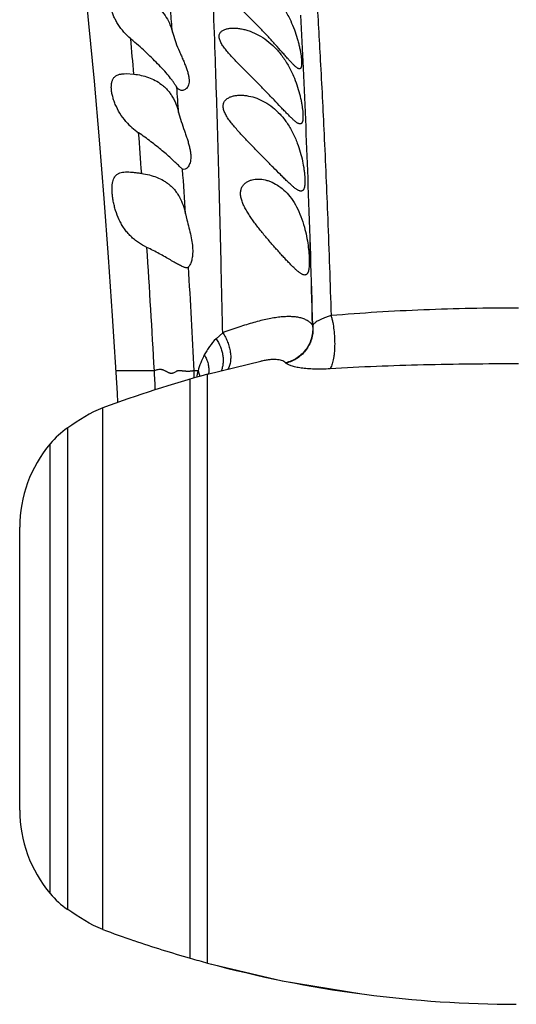
# Model space of a CAD drawing. Units: inches. Extents: x 7.17 to 14.92, y 5.08 to 9.89.
# Drawn here: x 10.84 to 11.05, y 5.08 to 5.49 of the extents above; entities that cross this region are included whole.
import ezdxf

# ---------------------------------------------------------------- set-up
doc = ezdxf.new("R2010")
doc.units = ezdxf.units.IN
doc.header["$LTSCALE"] = 1.21
doc.header["$MEASUREMENT"] = 0
doc.layers.get('0').update_dxf_attribs({"linetype": 'CONTINUOUS'})

msp = doc.modelspace()

# ---------------------------------------------------------------- linework, layer by layer
at = {"color": 7, "linetype": 'Continuous'}
for p, q in [((10.9029742523, 5.4847420461), (10.9043783066, 5.4804349739)), ((10.8836437033, 5.467434980299999), (10.8868948323, 5.4672232154)), ((10.9055844024, 5.451188645299999), (10.9066693263, 5.4474349739)), ((10.9072222948, 5.4276156432), (10.9058188107, 5.4288764982)), ((10.9077994822, 5.4274349739), (10.9072222948, 5.4276156432)), ((10.9084122497, 5.408977406799999), (10.909009508, 5.4064349739)), ((10.9089256976, 5.3864350074), (10.9086079028, 5.386461868500001)), ((10.9176390226, 5.342012318), (10.9398574119, 5.3474718056)), ((10.8393183383, 5.1602287469), (10.8393183383, 5.2782287469)), ((10.9819049231, 5.0835522982), (10.9830166985, 5.0834059621))]:
    msp.add_line(p, q, dxfattribs=at)
at = {"color": 9, "linetype": 'Continuous'}
for p, q in [((10.9072222948, 5.4276156432), (10.9072365836, 5.427399891699999)), ((10.9239383542, 5.3593672359), (10.921176737, 5.3568582765)), ((10.8954708337, 5.3434349739), (10.879320051, 5.3434349739)), ((10.9136564049, 5.3434374418), (10.9119829843, 5.3434349739)), ((10.913657418, 5.3434369763), (10.9144237119, 5.3411227987)), ((10.9502814794, 5.3466915826), (10.9501734645, 5.3467957193)), ((10.9104097138, 5.0984578514), (10.9104097138, 5.3399996423)), ((10.9176390226, 5.0964451758), (10.9176390226, 5.342012318)), ((10.8739717599, 5.1104391337), (10.8739717599, 5.3280183601)), ((10.8593183383, 5.1188112033), (10.8593183383, 5.3196462905)), ((10.8520242206, 5.125432255), (10.8520242206, 5.3130252388))]:
    msp.add_line(p, q, dxfattribs=at)
at = {"color": 7, "linetype": 'Continuous'}
for points in [[(10.8657133834, 5.511944543999999), (10.8680630708, 5.488416077799999), (10.8702933898, 5.4642993949), (10.8723863469, 5.439864093200001), (10.8743313783, 5.415372355800001), (10.8761391666, 5.390901740599999), (10.8778265835, 5.3664590637)], [(10.8778265835, 5.3664590637), (10.8798926743, 5.3341373217), (10.8801199771, 5.3302168237)], [(10.917638645, 5.0964452784), (10.9488080759, 5.0890897604), (10.9819042236, 5.083552388999999)]]:
    msp.add_lwpolyline(points, dxfattribs=at)
at = {"color": 9, "linetype": 'Continuous'}
for centre, radius, start, end in [((7.900430798099999, 5.235484672799999), 3.0128717916, 4.745551127, 4.9166425974), ((7.1457678234, 5.2904054164), 3.8160415676, 2.6922439521, 3.0262425051), ((7.6322451352, 5.1905773793), 3.2663860105, 4.8584736129, 5.1179682872), ((6.3523206382, 5.252998755), 4.6103700176, 2.086094627, 2.693439258399999), ((7.470003635, 5.2011916064), 3.4446645307, 4.1619087262, 4.3386311249), ((7.1353140488, 5.1498716523), 3.7649836822, 4.2030723155, 4.4615138638), ((6.989996715599999, 5.168164981), 3.9258083145, 3.5167797051, 3.7861965265), ((4.787470051100001, 5.1947840639), 6.1763026849, 1.5553512753, 2.0973537889), ((5.502782412999999, 5.2283049593), 5.4602476449, 1.4086448866, 2.020545687), ((5.768870313300001, 5.05623667), 5.1346388152, 3.2064267005, 3.782356581299999), ((5.7711706106, 5.0968782406), 5.146721489, 2.7458391072, 3.229035708899999), ((10.9569950569, 5.3576954182), 0.006530079100000001, 46.4136480845, 47.81797586939999), ((10.3476033097, 5.3125782901), 0.5487357824, 2.4004809379, 3.223574755299999), ((10.5207435758, 5.3245881266), 0.3916930922, 2.3257894108, 2.7579294517), ((10.9556698578, 5.3321731097), 0.0434962042, 164.9915210283, 168.6354855535), ((10.9079263154, 5.343551861), 0.0102532576, 351.8593136112, 355.1646767065)]:
    msp.add_arc(centre, radius, start, end, dxfattribs=at)
at = {"color": 7, "linetype": 'Continuous'}
for centre, radius, start, end in [((10.6341387111, 5.1909842263), 0.3845834158, 48.8191048287, 49.1655344718), ((10.9042764023, 5.465316494500001), 0.027315245, 220.8919937699, 235.7141344859), ((11.0473199451, 4.8622238601), 0.4970051404, 105.1249127272, 110.4130487092), ((10.8803183383, 5.289183198), 0.03700000000000001, 124.5807784295, 139.8808331016), ((10.8933183383, 5.2782287469), 0.05400000000000001, 139.8808331016, 180), ((10.8933183383, 5.1602287469), 0.05400000000000001, 180, 220.1191668984), ((10.8803183383, 5.1492742957), 0.03700000000000001, 220.1191668984, 235.4192215705), ((11.0473286293, 5.576257814600001), 0.4970308317, 249.5869853064, 251.1567261754), ((11.047339854, 5.5762972451), 0.4970717749, 251.1753138773, 254.0097617174), ((11.0473202377, 5.5762355693), 0.4970070817, 254.0099769838, 254.8750872728), ((11.0473887928, 5.5765952631), 0.4973722038, 254.8782750592, 262.4344916588), ((11.0473310034, 5.5764207551), 0.4971920314, 262.5676315746, 269.886637621), ((11.0473450804, 5.576587375700001), 0.4973586783, 262.5685522891, 269.8851042124)]:
    msp.add_arc(centre, radius, start, end, dxfattribs=at)
at = {"color": 9, "linetype": 'Continuous'}
for points, knots in [([(10.9038277881, 6.708796388500001), (10.9041905082, 6.6907344381), (10.9049036956, 6.654721187100001), (10.9059477515, 6.600888082999999), (10.90697502, 6.5474479708), (10.9079948724, 6.494467954), (10.9090043974, 6.4420394708), (10.9099898775, 6.3902905715), (10.9109305715, 6.33938473), (10.9118015775, 6.2895216551), (10.912575603, 6.2409582849), (10.9132419529, 6.194026818999999), (10.9137012948, 6.156113185700001), (10.9140146854, 6.1269068425), (10.9142912299, 6.099449544500001), (10.9145947753, 6.0668561529), (10.9150112572, 6.019234111699999), (10.9153963011, 5.9751497556), (10.91586258, 5.9344906752), (10.9162355926, 5.9077072739), (10.9166529996, 5.8832736224), (10.9171181996, 5.8610992941), (10.9176359406, 5.841079196), (10.9182037784, 5.8230906152), (10.9188206971, 5.806998659700001), (10.9194862599, 5.7926647371), (10.9201977452, 5.7799521076), (10.9209539509, 5.7687284349), (10.9217553812, 5.7588638321), (10.9226012367, 5.7502281872), (10.9234901467, 5.742691908899999), (10.9244204563, 5.736128643300001), (10.92539069, 5.7304148327), (10.9263999664, 5.725425593300001), (10.9274465207, 5.7210326853), (10.9285289679, 5.7171059863), (10.9296438221, 5.713515045), (10.9307856756, 5.7101289404), (10.9319465488, 5.7068181565), (10.9331214093, 5.7034595011), (10.9343096714, 5.6999372629), (10.9355049583, 5.6961462127), (10.9367006503, 5.6920134595), (10.9379087016, 5.6875059962), (10.9391286602, 5.6826131353), (10.9403602863, 5.6773320737), (10.9416102935, 5.6716665526), (10.9428856978, 5.665621095700001), (10.9441902483, 5.659191682599999), (10.9460111177, 5.649832375), (10.9475647019, 5.641287928500001), (10.9489177798, 5.6336736225), (10.9496286258, 5.6296295571), (10.9503467609, 5.625464161699999), (10.951333841, 5.619588076599999), (10.952596491, 5.611694629), (10.9540933023, 5.601355362100001), (10.9555890648, 5.589608745900001), (10.9570869153, 5.576108486799999), (10.9585913065, 5.5605399857), (10.9601088754, 5.542628494600001), (10.9616387858, 5.5220977585), (10.9631862233, 5.4985958859), (10.9647478459, 5.471651435499999), (10.9663096803, 5.4407082697), (10.9678278774, 5.4052125923), (10.9687108695, 5.3799633064), (10.9691392008, 5.366493355199999)], [0, 0, 0, 0, 0.040244264, 0.08024153719999999, 0.1199451992, 0.1593134476, 0.1982856496, 0.2367604592, 0.274614065, 0.3117066599, 0.3478560881, 0.3828111527, 0.4162651754, 0.4323214694, 0.447877128, 0.4774342051, 0.5049320822, 0.5539676229, 0.575643469, 0.5955131740999999, 0.6136380398, 0.6300815309000001, 0.6449210777000001, 0.6582510116, 0.6701739456, 0.680794729, 0.6902163265000001, 0.6985373651000001, 0.7058534584999999, 0.7122630219, 0.7178657870999999, 0.7227569187999999, 0.7270284194, 0.7307746384999999, 0.7340943923000001, 0.7370862031000001, 0.7398465542, 0.7424693512, 0.7450462612000001, 0.7476621379, 0.7503958634000001, 0.7533268062999999, 0.7565164028, 0.7599790671, 0.7637217765000001, 0.7677492864, 0.7720588799, 0.776646023, 0.7815128831999999, 0.786673235, 0.7978861811, 0.8008586128, 0.8039012025, 0.8070331433, 0.8102746281000001, 0.8171745853, 0.8248402437000001, 0.8335462187999999, 0.8435522481000001, 0.8550978049, 0.8683883479000001, 0.8835953977, 0.9009597527, 0.9208556659, 0.9437190226000001, 0.9699781622, 1, 1, 1, 1]), ([(10.9239383542, 5.3593672359), (10.9237201851, 5.369810275700001), (10.9232724489, 5.389898135499999), (10.9225490889, 5.4188416565), (10.9218060512, 5.445436463099999), (10.9210280143, 5.4697562291), (10.9202410463, 5.491922392999999), (10.9194637951, 5.512094479299999), (10.918699276, 5.5304538363), (10.9181710224, 5.542109498099999), (10.9179042886, 5.547665834299999)], [0, 0, 0, 0, 0.1663261914, 0.3199482894, 0.4610260351, 0.589973326, 0.707401573, 0.8142110954, 0.9114217056, 1, 1, 1, 1]), ([(11.0473183383, 5.3696592148), (11.0407000613, 5.3696592198), (11.0275033399, 5.369524747100001), (11.0078133174, 5.3689392293), (10.988366309, 5.3679682368), (10.9755066366, 5.3670378077), (10.9691392008, 5.366493355199999)], [0, 0, 0, 0, 0.2536887769, 0.5058376514, 0.7550357381, 1, 1, 1, 1]), ([(10.9613799431, 5.362534307), (10.9610930512, 5.3629126618), (10.9604226584, 5.3636226688), (10.9591945266, 5.3644874563), (10.9577513003, 5.3651638365), (10.9561074553, 5.3656561231), (10.9542738019, 5.3659695119), (10.9522602589, 5.3661090712), (10.9500759747, 5.3660798141), (10.9477295406, 5.3658875094), (10.9452288523, 5.365538218999999), (10.9425810373, 5.3650389224), (10.9397924192, 5.3643969292), (10.936868335, 5.363620681700001), (10.9338131048, 5.3627186324), (10.9294737933, 5.3613305088), (10.9261762308, 5.3601750562), (10.923938418, 5.3593674017)], [0, 0, 0, 0, 0.0361921499, 0.0737968539, 0.1138538443, 0.157147977, 0.2042078287, 0.2553594511, 0.3107831387, 0.3705580003, 0.4346935452, 0.5031545840999999, 0.5758720745, 0.6527596876, 0.7337188967, 0.8186603579, 1, 1, 1, 1]), ([(10.9691391406, 5.3664928556), (10.9685968466, 5.366310264), (10.9675736834, 5.3659570269), (10.9661397891, 5.3654268149), (10.9648991479, 5.3649176376), (10.9638525519, 5.3644229286), (10.9629949515, 5.3639361112), (10.9623188201, 5.3634502055), (10.9618166494, 5.362959850899999), (10.9615793498, 5.3626017603), (10.961497008, 5.3624253234)], [0, 0, 0, 0, 0.1947674715, 0.3684116866, 0.5203013545, 0.6511004919, 0.7621906543000001, 0.8555420979999999, 0.9337264673000001, 1, 1, 1, 1]), ([(10.9691391399, 5.3664928553), (10.9692688617, 5.3660394244), (10.9695123297, 5.3650978975), (10.9699361948, 5.363106978399999), (10.9703366468, 5.3604669013), (10.9706064488, 5.357216120199999), (10.9706597566, 5.3539889513), (10.9705194859, 5.351393417300001), (10.9702885352, 5.3494605419), (10.9700680822, 5.3481567821), (10.9697990246, 5.3469772818), (10.969484897, 5.3459367443), (10.9691298845, 5.3450484162), (10.9688475319, 5.3445247584), (10.9686973275, 5.3442957762)], [0, 0, 0, 0, 0.062571248, 0.1289667635, 0.2699976709, 0.4164939309, 0.561432649, 0.6979026355, 0.7609637606999999, 0.8196154354, 0.8732491021, 0.921371994, 0.9636675626000001, 1, 1, 1, 1]), ([(10.9613799269, 5.3625343164), (10.9614790405, 5.361668941600001), (10.9615153777, 5.359911203899999), (10.96108396, 5.3573074306), (10.960182674, 5.3548147706), (10.9588422689, 5.3525193932), (10.9571088939, 5.3504991368), (10.9550412938, 5.3488229544), (10.9527110933, 5.3475481219), (10.9510292156, 5.3469933099), (10.9501734639, 5.3467957198)], [0, 0, 0, 0, 0.1238633879, 0.2483181963, 0.3733076195, 0.4986825954, 0.6242527441, 0.7498021268, 0.8751078066, 1, 1, 1, 1]), ([(10.9614971036, 5.3624253766), (10.9615949291, 5.3615609282), (10.9616287599, 5.3598049345), (10.9611942338, 5.3572039141), (10.9602906127, 5.3547134527), (10.9589487197, 5.3524195349), (10.9572147144, 5.3503998403), (10.955147296, 5.348723204700001), (10.9528179848, 5.347446843999999), (10.9511368534, 5.346890215899999), (10.9502814856, 5.3466915766)], [0, 0, 0, 0, 0.1237504833, 0.2481422303, 0.3731158506, 0.4985135838, 0.6241314042, 0.7497365694, 0.8750882734000001, 1, 1, 1, 1]), ([(10.921176737, 5.3568582765), (10.9201837077, 5.355839588), (10.9188164587, 5.3542195395), (10.9172729455, 5.3518989418), (10.9165993924, 5.3507128034), (10.9162839268, 5.3501150419)], [0, 0, 0, 0, 0.5107443445000001, 0.7573406864, 1, 1, 1, 1]), ([(10.921176737, 5.3568582765), (10.9218925834, 5.355802897799999), (10.9227962678, 5.3541038321), (10.9236050416, 5.3517139651), (10.9239958986, 5.3499135242), (10.9241634737, 5.3481403228), (10.9241035837, 5.3464335341), (10.9238167983, 5.3448321758), (10.9234681865, 5.3438324963), (10.923256488, 5.3433659096)], [0, 0, 0, 0, 0.269358533, 0.4023557516, 0.5321728253, 0.6575722587, 0.777620841, 0.8917777838, 1, 1, 1, 1]), ([(10.9239383543, 5.359367236000001), (10.9243513798, 5.3587636669), (10.9251113301, 5.3575021299), (10.9260335482, 5.3555002037), (10.9267232022, 5.3534273854), (10.9271595285, 5.3513452367), (10.9273034442, 5.3496286387), (10.9272758877, 5.3483059481), (10.9271093341, 5.346535132900001), (10.9266991821, 5.34509143), (10.9261480535, 5.3440939721)], [0, 0, 0, 0, 0.1361390159, 0.2734599373, 0.4095078308, 0.5419119398, 0.6685616046, 0.7292224691, 0.7878706732999999, 1, 1, 1, 1]), ([(10.9162839268, 5.3501150419), (10.9157238909, 5.3490542267), (10.9147283704, 5.346868941499999), (10.9139759343, 5.3445898631), (10.9136564049, 5.3434374418)], [0, 0, 0, 0, 0.5007663717999999, 1, 1, 1, 1]), ([(10.9162839268, 5.3501150419), (10.9166301157, 5.3495370176), (10.9172357273, 5.3483443863), (10.917864781, 5.346467942099999), (10.9181892204, 5.3445705327), (10.9181953137, 5.3433045332), (10.9181430825, 5.3426875917)], [0, 0, 0, 0, 0.2600393748, 0.5141733795000001, 0.7610397332, 1, 1, 1, 1]), ([(10.9501734645, 5.3467957193), (10.9499527798, 5.347008696700001), (10.9494287986, 5.3473915546), (10.9484931999, 5.3477967524), (10.9473974358, 5.3480607466), (10.9461511515, 5.3481905406), (10.9447619512, 5.348192034599999), (10.9432373939, 5.3480701198), (10.9415845893, 5.3478295392), (10.9404466166, 5.3476022793), (10.939857584, 5.3474718381)], [0, 0, 0, 0, 0.0861287658, 0.1800905514, 0.2846582877, 0.4014359882, 0.5312069479, 0.6742549568, 0.8305745834999999, 1, 1, 1, 1]), ([(10.9119829843, 5.3434349739), (10.9119165852, 5.3434349739), (10.911776203, 5.343427594900001), (10.9114664131, 5.34339379), (10.9110237204, 5.3433298101), (10.9104198789, 5.3432691739), (10.9097192272, 5.3432358189), (10.9090743938, 5.3432385602), (10.9085096382, 5.3432630701), (10.9080481971, 5.3432957339), (10.9076480222, 5.3433351159), (10.9073152334, 5.3433747674), (10.9069671096, 5.3434209439), (10.9065223323, 5.3434780447), (10.9059785516, 5.3435138799), (10.9055194739, 5.3434889005), (10.9051559277, 5.3434195506), (10.9048846456, 5.3433379507), (10.9046184836, 5.3432241629), (10.9042645877, 5.3430426211), (10.9038293718, 5.3427899498), (10.9033779961, 5.342561383600001), (10.9029965614, 5.3424326612), (10.9026998481, 5.3423746964), (10.9023893462, 5.342365789800001), (10.9020672352, 5.3424183085), (10.9017360194, 5.3425232576), (10.9013948382, 5.342668141), (10.9010443233, 5.3428425986), (10.9006853989, 5.3430359042), (10.9003192483, 5.343237425), (10.899947111, 5.3434364475), (10.8995701811, 5.3436222395), (10.8991895854, 5.3437840418), (10.8988058306, 5.3439110056), (10.8982954248, 5.3440180958), (10.8976525212, 5.3440472956), (10.8968957298, 5.343941714200001), (10.896166758, 5.343730631000001), (10.8956995209, 5.3435391291), (10.8954708337, 5.3434349739)], [0, 0, 0, 0, 0.011585814, 0.0244972836, 0.0543694084, 0.089621867, 0.1303439187, 0.1767076711, 0.2020823112, 0.2289697184, 0.2574143308, 0.2722358727, 0.2874457922, 0.3186905453, 0.3504684435, 0.3824298805, 0.3985666796, 0.4149523582, 0.4317536092, 0.4489998107, 0.4843208579, 0.5196020060000001, 0.5370103820000001, 0.5544043385, 0.5721668446, 0.5909069865, 0.6110592199, 0.6326588799, 0.6555243769, 0.6793541745999999, 0.7037883539, 0.728451049, 0.7529854045000001, 0.777089626, 0.8005613242, 0.8233911268, 0.8679130915000001, 0.9120258261, 0.9561532341, 1, 1, 1, 1]), ([(10.9686973901, 5.3442956088), (10.9675803374, 5.3442254665), (10.9654055346, 5.3441362651), (10.9622535377, 5.3441521451), (10.9593488238, 5.344309713), (10.9571133477, 5.3445533292), (10.9554960458, 5.3448118153), (10.9544217664, 5.3450238107), (10.953450465, 5.3452577884), (10.9525873423, 5.3455108339), (10.9518369098, 5.3457801179), (10.9512026698, 5.3460629632), (10.9506876627, 5.3463567846), (10.950399872, 5.3465779828), (10.9502814794, 5.3466915826)], [0, 0, 0, 0, 0.1782436225, 0.3464957037, 0.5017850494, 0.6413141337, 0.7043696979999999, 0.7625660362000001, 0.8156506975, 0.8634240989, 0.9057364025, 0.9425331990000001, 0.9738701322, 1, 1, 1, 1]), ([(11.0473183383, 5.3463674243), (11.0406812125, 5.3463675263), (11.0274410586, 5.3463003242), (11.0076660768, 5.3459675507), (10.9880921694, 5.3453518793), (10.9751274512, 5.3446991358), (10.9686973901, 5.3442956088)], [0, 0, 0, 0, 0.2531328392, 0.5049605236, 0.7542819473000001, 1, 1, 1, 1])]:
    msp.add_open_spline(points, degree=3, knots=knots, dxfattribs=at)
at = {"color": 7, "linetype": 'Continuous'}
for points, knots in [([(10.9365451876, 5.4894349739), (10.9354397, 5.490554027999999), (10.9337762697, 5.492217505399999), (10.9315616077, 5.4944194092), (10.9299276614, 5.4960492817), (10.9283319986, 5.497661733099999), (10.9267973195, 5.499255524600001), (10.9255815682, 5.5005819534), (10.9246755597, 5.5016389978), (10.9240487953, 5.5024144735), (10.9234773291, 5.503180602), (10.9229738148, 5.5039333174), (10.9225534729, 5.504667685299999), (10.9222324526, 5.505376669299999), (10.9220271013, 5.5060524028), (10.9219507903, 5.5066858755), (10.9220147237, 5.507266173400001), (10.9222169798, 5.5077790012), (10.9225428333, 5.5082130198), (10.922967952, 5.5085695544), (10.9234735068, 5.5088551192), (10.9240440893, 5.5090778291), (10.9246679575, 5.5092432068), (10.9255751223, 5.509397205), (10.9262810846, 5.509434980700001), (10.9267596978, 5.509434973999999)], [0, 0, 0, 0, 0.1627780765, 0.2434342091, 0.323172608, 0.4015994925, 0.4781784316, 0.5521232193, 0.587750598, 0.62222955, 0.6552847697999999, 0.6866246840000001, 0.7158872529000001, 0.7427530140999999, 0.7669983968, 0.7887000704000001, 0.8083323092, 0.8267831528, 0.8450474273, 0.8639067165000001, 0.8837997554000001, 0.9048735659, 0.9271256426000001, 0.9504724319, 1, 1, 1, 1]), ([(10.9267596978, 5.509434973999999), (10.9273079761, 5.5094349663), (10.9284335364, 5.5093651634), (10.9301394896, 5.509091249), (10.9318874052, 5.5086557713), (10.9342837569, 5.5078565135), (10.9372921814, 5.5064639062), (10.9407859743, 5.5042148519), (10.9441329536, 5.501355266900001), (10.9472418797, 5.497895687000001), (10.9500164416, 5.4938917465), (10.9515750302, 5.4909605826), (10.9522858785, 5.4894349739)], [0, 0, 0, 0, 0.0483072125, 0.09912431070000001, 0.1520491737, 0.2068352386, 0.3215133617, 0.4430487244, 0.5718351539000001, 0.7082184031000001, 0.8517079343999999, 1, 1, 1, 1]), ([(10.8856085176, 5.4819607548), (10.8845915408, 5.482839877999999), (10.8826953241, 5.4847121523), (10.8806955051, 5.4873339107), (10.8793936411, 5.489520033300001), (10.8786006164, 5.491133193), (10.8779911107, 5.492706618500001), (10.8775768043, 5.4942034552), (10.8773967937, 5.495393031799999), (10.8773699997, 5.496273416799999), (10.8774160364, 5.4970478911), (10.8775699385, 5.4977697088), (10.8778508838, 5.4984039216), (10.8781126791, 5.498817832699999), (10.8784299517, 5.499181065399999), (10.8788004966, 5.4994935003), (10.8792215655, 5.499756147899999), (10.8796902224, 5.499971131100001), (10.8802036363, 5.500141277999999), (10.8809647213, 5.500317278200001), (10.8815641594, 5.5003832777), (10.8819746006, 5.500408634099999)], [0, 0, 0, 0, 0.1685608303, 0.3329680796, 0.41190506, 0.4873184946, 0.5580995824, 0.6231753289, 0.6817160417, 0.7084328401000001, 0.7334704787, 0.7789414704000001, 0.7999288054000001, 0.8201806343000001, 0.8401146324, 0.8601649115000001, 0.8807331075, 0.9021519546, 0.9246671025, 0.9484363281999999, 1, 1, 1, 1]), ([(10.8839006869, 5.5004082727), (10.8848914246, 5.5003593484), (10.8868814492, 5.500126834), (10.8898151401, 5.4993765747), (10.8926691137, 5.4981965776), (10.8953850245, 5.496546918200001), (10.8978856955, 5.4943789938), (10.9000709194, 5.4916599274), (10.9018300625, 5.488407227100001), (10.9026441862, 5.4860012106), (10.9029742523, 5.4847420461)], [0, 0, 0, 0, 0.1122143138, 0.225867632, 0.3415395061, 0.4603122453, 0.5838008898, 0.7140398565999999, 0.8527437765000001, 1, 1, 1, 1]), ([(10.9559352117, 5.469434978300001), (10.9558558137, 5.4694349651), (10.9556821695, 5.4694630113), (10.9554150617, 5.4695671749), (10.9551203779, 5.4697331288), (10.9547970678, 5.4699593859), (10.9544441525, 5.4702438522), (10.9539056696, 5.4707233965), (10.9531667888, 5.4714568893), (10.9522059689, 5.472481179600001), (10.9511369756, 5.473665240800001), (10.9499680739, 5.474982287), (10.948241307, 5.4769356775), (10.9459155411, 5.4795466115), (10.9429470357, 5.482788103200001), (10.9398032568, 5.4861107976), (10.9376412958, 5.4883254144), (10.9365451876, 5.4894349739)], [0, 0, 0, 0, 0.008515299, 0.0186161786, 0.0306247191, 0.0446997905, 0.06089516900000001, 0.0792124532, 0.1220105203, 0.1724927186, 0.2298253793, 0.2930885451, 0.3613518726, 0.5094425418, 0.6680864078000001, 0.8327279227, 1, 1, 1, 1]), ([(10.9522858785, 5.4894349739), (10.9528483233, 5.488227865800001), (10.9538563898, 5.4858054806), (10.9548721994, 5.4827327103), (10.9555292138, 5.480335463099999), (10.9559346591, 5.4786389638), (10.9562634174, 5.4770356159), (10.9565180002, 5.475545867999999), (10.9567006567, 5.474188477), (10.9568133988, 5.472979975399999), (10.9568571666, 5.471934650800001), (10.9568362347, 5.4711708071), (10.9567773532, 5.470652184), (10.9567174668, 5.470332335), (10.9566391001, 5.4700597845), (10.9565414105, 5.469834579400001), (10.9564229442, 5.469656630499999), (10.9562810444, 5.4695271359), (10.9561150383, 5.46944986), (10.9559954919, 5.469434988200001), (10.9559352117, 5.469434978300001)], [0, 0, 0, 0, 0.1894414512, 0.3727763621, 0.4599846899, 0.5429805665, 0.6208609465, 0.6927727575, 0.7579334881, 0.8156524916, 0.8653689921, 0.9067016346, 0.9241834553, 0.93957176, 0.9529408337, 0.9644458194, 0.9743624815, 0.9831365781, 0.9914248855, 1, 1, 1, 1]), ([(10.9356247896, 5.4664349739), (10.9345195063, 5.4675456301), (10.9328638829, 5.469203730599999), (10.9306796177, 5.4714177369), (10.9290814508, 5.473066710199999), (10.9275391762, 5.4747092349), (10.926083348, 5.4763440903), (10.9249623505, 5.477717227), (10.9241612486, 5.4788174824), (10.9236322044, 5.4796229161), (10.9231799887, 5.480416984600001), (10.922820076, 5.4811933761), (10.9225696278, 5.4819443126), (10.9224427694, 5.4826599402), (10.9224510422, 5.4833290705), (10.922597323, 5.4839382815), (10.9228716747, 5.484475585), (10.9232554795, 5.4849358586), (10.9237274422, 5.485322679099999), (10.9242708656, 5.485642222899999), (10.9248719995, 5.4859007411), (10.9255198912, 5.486104113500001), (10.92620578, 5.486256144), (10.9271735146, 5.4863982109), (10.9279180815, 5.4864349498), (10.9284199464, 5.4864349795)], [0, 0, 0, 0, 0.1615191229, 0.2415349941, 0.3205928591, 0.3982259945, 0.4737698964, 0.546219462, 0.5808306723, 0.6140240435000001, 0.6455030295, 0.6749461095, 0.7021003619, 0.7268817096, 0.7495210667000001, 0.7705886359999999, 0.7908835148000001, 0.8111507778, 0.831926452, 0.8534824403, 0.8759258728, 0.8992379906, 0.9233808165999999, 0.9482671298, 1, 1, 1, 1]), ([(10.9284199464, 5.4864349795), (10.9289819156, 5.486435012799999), (10.9301274104, 5.4863710034), (10.9318564607, 5.4861109346), (10.9336125737, 5.4856922004), (10.9360005455, 5.4849181487), (10.9389833723, 5.4835525379), (10.9424256756, 5.481317134199999), (10.9456957853, 5.4784514739), (10.9487017804, 5.4749666591), (10.9513479493, 5.4709256077), (10.9528080477, 5.467971282200001), (10.9534680228, 5.4664349739)], [0, 0, 0, 0, 0.0498485361, 0.101558468, 0.1549146144, 0.2098002275, 0.3240392257, 0.4447249609, 0.5726458657, 0.7084252981, 0.851682038, 1, 1, 1, 1]), ([(10.9047969738, 5.4617841025), (10.9046526125, 5.4620342462), (10.9043196663, 5.4625784549), (10.9037426516, 5.4634445754), (10.9030428187, 5.4644213513), (10.9019116601, 5.465902860700001), (10.9002619311, 5.467887106), (10.898033202, 5.470343064600001), (10.8955666509, 5.4728703846), (10.8929328041, 5.4754142368), (10.8901857001, 5.4779428461), (10.8883098733, 5.479606228400001), (10.8873632527, 5.4804349739)], [0, 0, 0, 0, 0.033821524, 0.0746836474, 0.1218514359, 0.1745111125, 0.2929382857, 0.4239032775, 0.5627953472, 0.7064166878, 0.8526646770999999, 1, 1, 1, 1]), ([(10.9043783066, 5.4804349739), (10.9048599956, 5.479164267100001), (10.9056402822, 5.477294148099999), (10.9067104334, 5.4748410478), (10.9074874005, 5.4730557375), (10.9082136068, 5.471320119600001), (10.9088568374, 5.469644611900001), (10.9093821607, 5.4680440162), (10.909755721, 5.4665390135), (10.9099221809, 5.465349994099999), (10.9099490931, 5.4644724886), (10.9099108185, 5.463704603200001), (10.9097555053, 5.462844838600001), (10.9093913477, 5.4619632075), (10.9088913096, 5.4612786539), (10.9082953559, 5.460792403999999), (10.9076421889, 5.4605012519), (10.9071836991, 5.4604349692), (10.9069607368, 5.4604349739)], [0, 0, 0, 0, 0.1807282072, 0.2693732136, 0.3559540385, 0.4396658322999999, 0.5195700295, 0.5945835999999999, 0.6635620424, 0.7255593544, 0.7538008833, 0.780198684, 0.8277313334, 0.8692149703000001, 0.9059816853, 0.9393263179000001, 0.9703478020999999, 1, 1, 1, 1]), ([(10.8836275807, 5.4474349739), (10.8826913934, 5.448518251399999), (10.8810139934, 5.450808047000001), (10.8794138408, 5.4539238725), (10.8784762127, 5.4564420703), (10.8779633588, 5.4582500173), (10.8776325574, 5.4599688143), (10.8774877973, 5.461562721799999), (10.8775284941, 5.4627980516), (10.8776718919, 5.463690761900001), (10.8778282382, 5.4642909715), (10.8780375632, 5.464839745599999), (10.878300821, 5.465335237200001), (10.8786183646, 5.4657759884), (10.8789897969, 5.4661610196), (10.8794136946, 5.4664904199), (10.8800584019, 5.4668641478), (10.8807946859, 5.4671235355), (10.8815888127, 5.467290200599999), (10.8824800356, 5.467408676), (10.8831718169, 5.467434992699999), (10.8836437033, 5.467434980299999)], [0, 0, 0, 0, 0.1681218888, 0.3316589517, 0.4095451226, 0.4833687632, 0.5520755643, 0.614780058, 0.6709638756, 0.6966417886, 0.7208164742000001, 0.7436664432, 0.7654533354999999, 0.7865149208, 0.8072450106, 0.8280577583, 0.8493442777, 0.8945217381, 0.9188970809, 0.944589573, 1, 1, 1, 1]), ([(10.8868948323, 5.4672232154), (10.8879313884, 5.4671080047), (10.8899831342, 5.4667776166), (10.8929756679, 5.4659284841), (10.8958270176, 5.4646800579), (10.8980308363, 5.463268763099999), (10.8996529895, 5.4619030497), (10.9008042733, 5.4607417114), (10.9018700726, 5.459448242000001), (10.9028401179, 5.458023477699999), (10.9037044924, 5.4564721112), (10.9047188115, 5.4542195088), (10.9052812999, 5.4524196431), (10.9055844024, 5.451188645299999)], [0, 0, 0, 0, 0.1182586185, 0.2351232889, 0.3518056715, 0.4699861388, 0.5303640605, 0.5919772358, 0.6551457621, 0.7201399547, 0.7871548075, 0.8562485020999999, 1, 1, 1, 1]), ([(10.9562065995, 5.4464349742), (10.9561130967, 5.446434970399999), (10.9559111977, 5.446462619299999), (10.9555997422, 5.4465676201), (10.9552593207, 5.446735534), (10.9548891671, 5.4469642523), (10.9544886392, 5.4472513429), (10.9538852082, 5.4477320984), (10.9530647183, 5.448466599700001), (10.9520082417, 5.449492084199999), (10.9508462395, 5.4506739774), (10.9495884353, 5.4519858066), (10.9477500553, 5.453925535), (10.9452994309, 5.4565202972), (10.9422038978, 5.4597526098), (10.9389566722, 5.4630800719), (10.9367422919, 5.4653120393), (10.9356247896, 5.4664349739)], [0, 0, 0, 0, 0.0097256907, 0.0209845605, 0.0340674748, 0.0491212269, 0.0661972774, 0.0852957462, 0.1293469508, 0.1806666243, 0.2384273093, 0.3017347737, 0.3697028541, 0.5164051747999999, 0.6729722848, 0.8352161811, 1, 1, 1, 1]), ([(10.9534680228, 5.4664349739), (10.9539919792, 5.4652152939), (10.9549212329, 5.4627720338), (10.9558369223, 5.4596817761), (10.9564151696, 5.457277514299999), (10.9567639604, 5.455580090900001), (10.9570378203, 5.4539788091), (10.957239075, 5.4524935417), (10.9573696458, 5.4511423067), (10.9574306761, 5.449941112799999), (10.9574241658, 5.4490400901), (10.9573784153, 5.4484060074), (10.957327522, 5.4479969172), (10.9572583088, 5.4476337839), (10.9571703592, 5.4473172115), (10.957063029, 5.447047529400001), (10.9569353107, 5.4468249029), (10.9567856773, 5.446649731799999), (10.9566124215, 5.4465238116), (10.956416247, 5.4464494808), (10.956277239, 5.446434977000001), (10.9562065995, 5.4464349742)], [0, 0, 0, 0, 0.1888040519, 0.3713166708, 0.4580202871, 0.5404562263, 0.6177375392, 0.6890330083, 0.7535904354, 0.8107599354, 0.8600373139, 0.8816223658, 0.9011484023, 0.9186383669, 0.9341547390999999, 0.9478119208, 0.9598181041, 0.9705016532999999, 0.9803397978, 0.9899529761, 1, 1, 1, 1]), ([(10.9069607368, 5.4604349739), (10.9067539412, 5.4604349783), (10.9063336431, 5.4604913357), (10.9057371462, 5.460750097000001), (10.9052015671, 5.4611855665), (10.9049203555, 5.4615703112), (10.9047969738, 5.4617841025)], [0, 0, 0, 0, 0.2325756285, 0.4701339477000001, 0.7223884069, 1, 1, 1, 1]), ([(10.9351335928, 5.4384349739), (10.934061054, 5.4395474285), (10.9324662225, 5.441218892999999), (10.9303981845, 5.4434802074), (10.9289117595, 5.445178229), (10.9275152429, 5.446883864299999), (10.9262545369, 5.448592934600001), (10.9253529437, 5.4500403242), (10.9247811585, 5.451197185700001), (10.9244518966, 5.4520329828), (10.9242269761, 5.452846115800001), (10.924119878, 5.453626626799999), (10.9241372038, 5.454362705399999), (10.9242812224, 5.455042248300001), (10.9245422103, 5.455655570599999), (10.9249062864, 5.4561973792), (10.9253554456, 5.4566689082), (10.9258746618, 5.4570736671), (10.9264504918, 5.457417368200001), (10.9272890383, 5.4578040592), (10.9284320746, 5.458153188300001), (10.9298849999, 5.4583872616), (10.9308832285, 5.4584349789), (10.931390091, 5.4584349739)], [0, 0, 0, 0, 0.1609107539, 0.2405468499, 0.3190772506, 0.3958783762, 0.4700236778, 0.5401177107, 0.5730777514000001, 0.6042804573, 0.6335239685, 0.6607224802, 0.6860256057999999, 0.7098078793000001, 0.7326151579000001, 0.7550025248000001, 0.7774133267, 0.8001448277, 0.8233481223000001, 0.8470908109999999, 0.8961582838, 0.9472202165000001, 1, 1, 1, 1]), ([(10.931390091, 5.4584349739), (10.9319458359, 5.458434968400001), (10.9330728233, 5.4583758784), (10.9353595828, 5.4580403422), (10.9382554737, 5.457215933500001), (10.9416512201, 5.4556182345), (10.944930109, 5.453383916799999), (10.948005946, 5.4505021933), (10.9507884062, 5.446990367100001), (10.953187545, 5.442925317699999), (10.9544778509, 5.4399689523), (10.9550540267, 5.4384349739)], [0, 0, 0, 0, 0.0506717867, 0.1026946568, 0.2105074313, 0.3237864923, 0.4434731807, 0.5707896986, 0.7066232884, 0.8505938761, 1, 1, 1, 1]), ([(10.9066693263, 5.4474349739), (10.9070808782, 5.4461614798), (10.9077388926, 5.444279123999999), (10.9086067864, 5.441793982), (10.9092127569, 5.439983175599999), (10.9097485574, 5.438223734), (10.910184209, 5.4365309066), (10.9104919615, 5.4349243183), (10.9106511597, 5.4334273144), (10.9106520749, 5.4320642405), (10.9104996825, 5.430857139900001), (10.9102129224, 5.4298222904), (10.9098202701, 5.4289691072), (10.909418298, 5.428391556799999), (10.9090707359, 5.4280296185), (10.9086218275, 5.4276529576), (10.9081575415, 5.4274348961), (10.9077993835, 5.427434974700001)], [0, 0, 0, 0, 0.1842524957, 0.2744839552, 0.3624065554, 0.4471208384000001, 0.5276429597, 0.6029455158, 0.6721284523000001, 0.7345957381, 0.7901824179000001, 0.8391183509000001, 0.8818553298999999, 0.918882345, 0.9354171876999999, 0.9506916324, 1, 1, 1, 1]), ([(10.9058188107, 5.4288764982), (10.905369099, 5.429306259), (10.9043728708, 5.4302642011), (10.9027319826, 5.4317974626), (10.9008254651, 5.433508089299999), (10.8979290387, 5.435989635), (10.8939715668, 5.439143429), (10.8906294325, 5.4415575569), (10.8888891173, 5.4427476205)], [0, 0, 0, 0, 0.08516256359999999, 0.1892157964, 0.3074453503, 0.4358176391, 0.7113556293000001, 1, 1, 1, 1]), ([(10.956609617, 5.4184349748), (10.9565009805, 5.4184349814), (10.9562690962, 5.418461926900001), (10.9559112548, 5.4185663398), (10.9555238857, 5.418733830599999), (10.9551066081, 5.4189618463), (10.9546591819, 5.4192477084), (10.9539939277, 5.4197233674), (10.9530979962, 5.420449889299999), (10.9519560645, 5.421465658200001), (10.9507148336, 5.422634759299999), (10.949384989, 5.4239320104), (10.9474612939, 5.4258488118), (10.9449232995, 5.428423155700001), (10.941752908, 5.4316534339), (10.9384629698, 5.4350076739), (10.9362449111, 5.437282296699999), (10.9351335928, 5.4384349739)], [0, 0, 0, 0, 0.0110353785, 0.0235339446, 0.037751942, 0.0538209416, 0.0717889454, 0.0916543548, 0.1368671661, 0.1888722456, 0.2468817078, 0.3100581829, 0.3775824840999999, 0.5227359051, 0.6772754726000001, 0.8373535485, 1, 1, 1, 1]), ([(10.9550540267, 5.4384349739), (10.9555191285, 5.4371967129), (10.9563307868, 5.4347237312), (10.9572412667, 5.4310524084), (10.957768409, 5.4281010508), (10.9580449775, 5.425902717400001), (10.9581767253, 5.424424054099999), (10.9582406186, 5.4230814954), (10.9582368817, 5.4218900881), (10.9581749906, 5.4209983988), (10.9580843045, 5.4203726352), (10.9580009497, 5.4199686808), (10.9578989711, 5.4196103538), (10.9577777955, 5.4192981729), (10.9576365626, 5.4190325202), (10.9574742537, 5.4188137465), (10.9572896342, 5.4186426311), (10.9570820013, 5.4185207917), (10.9568524889, 5.418449159), (10.9566916408, 5.4184349698), (10.956609617, 5.4184349748)], [0, 0, 0, 0, 0.1879284665, 0.3693185659000001, 0.5370221168, 0.6135332796999999, 0.6840575368, 0.7478859415000001, 0.8044260229000001, 0.8532525414, 0.8747173769, 0.8942196309999999, 0.9118115708, 0.9275894729999999, 0.9417113306999999, 0.9544323653, 0.9661147168, 0.9772341669, 0.9883463490000001, 1, 1, 1, 1]), ([(10.8808289766, 5.4064349739), (10.880237257, 5.4076853868), (10.8794950501, 5.4096158591), (10.8787603742, 5.4122311509), (10.8783388719, 5.414147079), (10.8780386224, 5.416000884500001), (10.8778578351, 5.4177645012), (10.8777979664, 5.419412177999999), (10.8778641443, 5.4209213659), (10.878065886, 5.4222736273), (10.8784168581, 5.4234546125), (10.8788598932, 5.424301033), (10.879302306, 5.4248608289), (10.8796727774, 5.4252225826), (10.8800876724, 5.4255331233), (10.8807092095, 5.425886387699999), (10.8816087304, 5.4262038163), (10.8828153232, 5.4264013107), (10.8836674995, 5.4264349456), (10.8841143111, 5.426434958200001)], [0, 0, 0, 0, 0.1702052262, 0.2534201837, 0.3341446073, 0.4114283732, 0.4843630272, 0.5521368954, 0.6141161319, 0.6699816113, 0.7199495162999999, 0.7650681953, 0.7864681878, 0.8075201833, 0.8285948696, 0.8500534036, 0.8952765683, 0.9450251071, 1, 1, 1, 1]), ([(10.8841143111, 5.426434958200001), (10.8845743924, 5.4264349712), (10.8855292056, 5.426395988099999), (10.8870030736, 5.4262573396), (10.8885619254, 5.426056974), (10.8896269175, 5.4258977072), (10.8901719905, 5.4258136128)], [0, 0, 0, 0, 0.2264676536, 0.4699620857, 0.7285222085999999, 1, 1, 1, 1]), ([(10.8901719905, 5.4258136128), (10.8912477074, 5.4256476501), (10.8933606049, 5.4252313898), (10.8964165515, 5.4242711219), (10.8988039093, 5.4231390669), (10.900574823, 5.422012036900001), (10.901833589, 5.4210452889), (10.9030128398, 5.419951542000001), (10.904103495, 5.418727783500001), (10.9050962009, 5.4173739221), (10.9062961604, 5.415374078099999), (10.9075012092, 5.4125804757), (10.9081450529, 5.410205389500001), (10.9084122497, 5.408977406799999)], [0, 0, 0, 0, 0.1221427178, 0.2412261476, 0.3586208272, 0.4173628533, 0.4765288273, 0.5364787716, 0.5975869000999999, 0.6602019767, 0.7245885595999999, 0.8589741608, 1, 1, 1, 1]), ([(10.9386082795, 5.4034349739), (10.9381573052, 5.404014356599999), (10.9372686126, 5.4051789476), (10.935986624, 5.4069508052), (10.9347803951, 5.408742965599999), (10.9336816991, 5.4105493722), (10.9327327838, 5.4123588765), (10.9319869286, 5.414151005599999), (10.9315040922, 5.4158918951), (10.9313648668, 5.417299084500001), (10.9314409391, 5.4183387329), (10.9315821824, 5.4190489277), (10.9318033213, 5.4197050866), (10.9320983786, 5.4203038771), (10.9324584921, 5.4208443726), (10.9330116345, 5.421485065), (10.9338317263, 5.4221535119), (10.9349550082, 5.4227465242), (10.9365945425, 5.4232919091), (10.9379078834, 5.4234350808), (10.9387846675, 5.4234349975)], [0, 0, 0, 0, 0.0825979413, 0.1647894701, 0.2460021744, 0.3255671115, 0.4025326478, 0.4756574327, 0.543539722, 0.6051155931000001, 0.6335507589, 0.6605529099, 0.6863578217, 0.7112243493000001, 0.7354338664, 0.7592213916, 0.8062400092, 0.8534439863, 0.9013623975, 1, 1, 1, 1]), ([(10.9387846675, 5.4234349975), (10.9397519543, 5.4234349056), (10.94122784, 5.4232563763), (10.9431451958, 5.422718071499999), (10.9451131839, 5.421947564), (10.9475392078, 5.4205585176), (10.9502492114, 5.4182684125), (10.9527246018, 5.4153357175), (10.9548875522, 5.411807166900001), (10.9566780873, 5.407788636599999), (10.9575988253, 5.4049163906), (10.9580025087, 5.4034349739)], [0, 0, 0, 0, 0.09761507009999999, 0.1484505867, 0.2007811573, 0.3105573656, 0.428776217, 0.5570649428, 0.6961840053, 0.8450496392, 1, 1, 1, 1]), ([(10.8923250075, 5.394951532699999), (10.8910963293, 5.3955286736), (10.8893124774, 5.3965392341), (10.8871327903, 5.398176445), (10.885602996, 5.399556442000001), (10.8841941671, 5.4010836224), (10.8829190691, 5.4027498087), (10.8817873564, 5.4045375683), (10.8811324346, 5.4057937111), (10.8808289766, 5.4064349739)], [0, 0, 0, 0, 0.2455619261, 0.3687283606, 0.4926552157, 0.617708692, 0.7440635815000001, 0.8716652325, 1, 1, 1, 1]), ([(10.909009508, 5.4064349739), (10.9092900059, 5.4053046214), (10.9098688689, 5.403081758300001), (10.9106653198, 5.3998141419), (10.9112442588, 5.3967030595), (10.9114957127, 5.393845213400001), (10.9113830735, 5.3913552177), (10.9110215942, 5.389575518099999), (10.9106244009, 5.388419799999999), (10.9103259518, 5.387743376), (10.9100296653, 5.387206797899999), (10.9098217822, 5.3869049601), (10.9097208937, 5.386780073500001)], [0, 0, 0, 0, 0.1726506429, 0.3405202551, 0.4985093179, 0.6413456678, 0.7648435803, 0.8667446593000001, 0.9092401292, 0.9458199031, 0.9761999043, 1, 1, 1, 1]), ([(10.9582011874, 5.3834349741), (10.9579763757, 5.3834349677), (10.9576178295, 5.383516949700001), (10.9571483047, 5.383714831900001), (10.9567483616, 5.3839296299), (10.9563225179, 5.3841992526), (10.9556929271, 5.3846485199), (10.9548500204, 5.3853380926), (10.9537826649, 5.3863083501), (10.9526293734, 5.3874325873), (10.9513999627, 5.3886894413), (10.9501045789, 5.3900591288), (10.9487537415, 5.3915240186), (10.9468617083, 5.3936172592), (10.9444321057, 5.3963757658), (10.9414953406, 5.3998256965), (10.9395606793, 5.402211391900001), (10.9386082795, 5.4034349739)], [0, 0, 0, 0, 0.0238741631, 0.0381419246, 0.0541619975, 0.0719925132, 0.09164477539999999, 0.1362632761, 0.1875404932, 0.2447932268, 0.3072756027, 0.3742397918, 0.4449897239, 0.5188835053, 0.6738802191, 0.8353369240999999, 1, 1, 1, 1]), ([(10.9580025087, 5.4034349739), (10.9583481836, 5.402166433500001), (10.9589325944, 5.3996496854), (10.9595473427, 5.3959494107), (10.9598702976, 5.392998771599999), (10.9600122129, 5.3908124914), (10.9600603474, 5.389346341900001), (10.96005384, 5.388017843099999), (10.9599918865, 5.3868403799), (10.9598724136, 5.3858253936), (10.9597159264, 5.3850884714), (10.9595505899, 5.384592705299999), (10.9594153891, 5.3842850203), (10.9592619964, 5.3840232833), (10.9590893388, 5.3838078866), (10.9588962864, 5.3836395473), (10.9586821529, 5.3835197046), (10.9584478742, 5.383449120800001), (10.9582843708, 5.3834349764), (10.9582011874, 5.3834349741)], [0, 0, 0, 0, 0.188097443, 0.3692634418, 0.5363557731, 0.6124929198, 0.6826553412999999, 0.7461759779000001, 0.8025018212999999, 0.8512451120000001, 0.8922774508, 0.9099838611, 0.925929508, 0.9402730306, 0.9532642444, 0.9652528148999999, 0.9766902714, 0.9880996059999999, 1, 1, 1, 1]), ([(10.9086079028, 5.386461868500001), (10.9084279796, 5.3864902359), (10.9080375405, 5.3865925199), (10.9074213399, 5.3868276828), (10.9067218891, 5.3871500325), (10.9059427083, 5.3875493989), (10.9050887024, 5.3880153298), (10.903815348, 5.3887353373), (10.9020880326, 5.389738048099999), (10.8998704612, 5.3910140874), (10.8974834613, 5.3923429321), (10.8949575991, 5.393676881699999), (10.8932158665, 5.3945330739), (10.8923250075, 5.394951532699999)], [0, 0, 0, 0, 0.0297104213, 0.0655431036, 0.1075039822, 0.1552619668, 0.2083404475, 0.2661757404, 0.3938635912, 0.5341173383, 0.6834975629000001, 0.8394564731, 1, 1, 1, 1]), ([(10.9097208937, 5.386780073500001), (10.9096755257, 5.3867239139), (10.9095731441, 5.3866217774), (10.909383837, 5.3865105883), (10.909164085, 5.3864467115), (10.9090075002, 5.3864350125), (10.9089256976, 5.3864350074)], [0, 0, 0, 0, 0.2414108518, 0.4782709029, 0.7264635423, 1, 1, 1, 1])]:
    msp.add_open_spline(points, degree=3, knots=knots, dxfattribs=at)
for points in [[(10.8739717599, 5.3280183601), (10.8686995455, 5.3260562718), (10.8639499476, 5.322839131), (10.8593183383, 5.3196462905)], [(10.8739717599, 5.1104391337), (10.8686995455, 5.1124012219), (10.8639499476, 5.115618362799999), (10.8593183383, 5.1188112033)]]:
    msp.add_open_spline(points, degree=3, dxfattribs=at)

doc.saveas('drawing.dxf')
